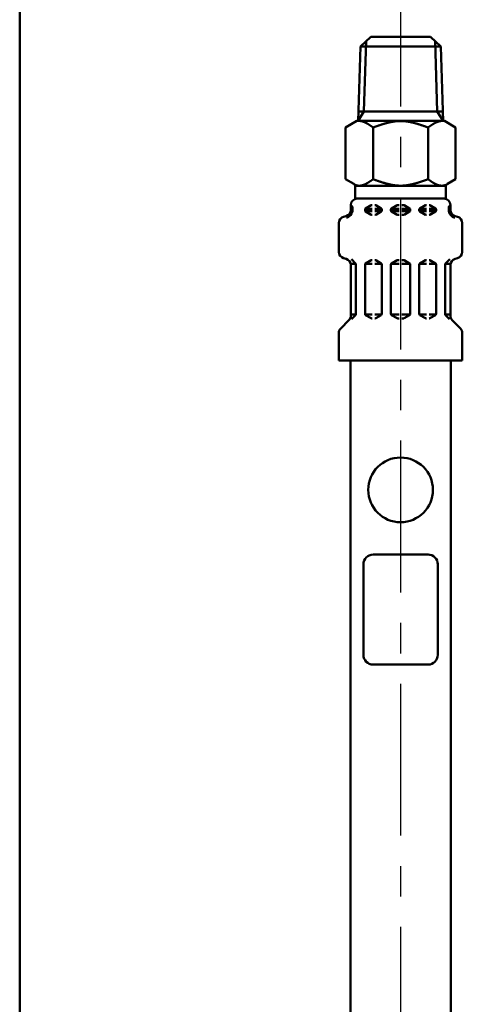
# Model space of a CAD drawing. Units: millimetres. Extents: x 0 to 1741, y -2 to 1188.
# Drawn here: x 94 to 163, y 541 to 693 of the extents above; entities that cross this region are included whole.
import ezdxf

# ---------------------------------------------------------------- set-up
doc = ezdxf.new("R2010")
doc.units = ezdxf.units.MM
doc.header["$LTSCALE"] = 0.739413
doc.linetypes.add('CENTER', pattern=[50.8, 31.75, -6.35, 6.35, -6.35])
for name, color, linetype in [('NoLayerName_001', 7, 'Continuous'), ('NoLayerName_003', 7, 'Continuous'), ('NoLayerName_004', 7, 'Continuous'), ('NoLayerName_011', 7, 'Continuous')]:
    doc.layers.add(name, color=color, linetype=linetype)

# ---------------------------------------------------------------- blocks, each defined once
blk = doc.blocks.new('JZB_0001')
at = {"layer": 'NoLayerName_001', "color": 6, "linetype": 'Continuous', "lineweight": 50}
blk.add_line((22.426, 1.583), (22.426, 283.506), dxfattribs=at)

msp = doc.modelspace()

# ---------------------------------------------------------------- linework, layer by layer
at = {"layer": 'NoLayerName_003', "color": 54, "linetype": 'Continuous', "lineweight": 50}
for p, q in [((157.828, 690.025), (148.582, 690.025)), ((157.455, 610.025), (148.955, 610.025)), ((147.455, 594.525), (147.455, 608.525)), ((158.955, 594.525), (158.955, 608.525)), ((157.455, 593.025), (148.955, 593.025))]:
    msp.add_line(p, q, dxfattribs=at)
msp.add_circle((153.205, 620.025), 5, dxfattribs=at)
for centre, start, end in [((148.955, 608.525), 90, 180), ((157.455, 608.525), 0, 90.00001), ((148.955, 594.525), 180, 270), ((157.455, 594.525), 270, 0)]:
    msp.add_arc(centre, 1.5, start, end, dxfattribs=at)
at = {"layer": 'NoLayerName_004', "color": 6, "linetype": 'CENTER', "lineweight": 25}
msp.add_line((153.205, 702.757), (153.205, 413.228), dxfattribs=at)
at = {"layer": 'NoLayerName_011', "color": 54, "linetype": 'Continuous', "lineweight": 50}
for p, q in [((146.986, 688.525), (148.582, 690.025)), ((147.868, 689.354), (147.528, 678.479)), ((159.424, 688.525), (157.828, 690.025)), ((158.543, 689.354), (158.882, 678.479)), ((146.986, 688.525), (146.626, 677.011)), ((159.424, 688.525), (146.986, 688.525)), ((159.424, 688.525), (159.784, 677.011)), ((147.528, 678.479), (146.627, 677.025)), ((159.738, 678.479), (146.672, 678.479)), ((158.882, 678.479), (159.784, 677.025)), ((146.437, 677.025), (144.705, 676.025)), ((144.705, 676.025), (144.705, 668.025)), ((159.973, 677.025), (146.437, 677.025)), ((148.955, 668.025), (148.955, 676.025)), ((157.455, 668.025), (157.455, 676.025)), ((159.973, 677.025), (161.705, 676.025)), ((161.705, 676.025), (161.705, 668.025)), ((144.705, 668.024), (145.955, 667.303)), ((161.705, 668.024), (160.455, 667.303)), ((160.23, 667.025), (146.181, 667.025)), ((146.205, 667.025), (146.205, 664.978)), ((160.205, 667.025), (160.205, 664.978)), ((160.205, 665.025), (146.205, 665.025)), ((145.505, 663.292), (145.505, 664.025)), ((145.505, 663.447), (145.746, 663.447)), ((145.746, 663.102), (145.746, 663.743)), ((147.705, 663.447), (148.805, 663.447)), ((147.805, 663.505), (148.659, 663.998)), ((148.759, 664.025), (148.805, 664.025)), ((149.252, 664.025), (149.205, 664.025)), ((149.205, 663.447), (150.305, 663.447)), ((150.205, 663.505), (149.352, 663.998)), ((151.705, 663.447), (153.005, 663.447)), ((151.805, 663.505), (152.659, 663.998)), ((152.759, 664.025), (153.005, 664.025)), ((153.652, 664.025), (153.405, 664.025)), ((154.705, 663.447), (153.405, 663.447)), ((154.605, 663.505), (153.752, 663.998)), ((157.205, 663.447), (156.105, 663.447)), ((156.205, 663.505), (157.059, 663.998)), ((157.159, 664.025), (157.205, 664.025)), ((157.652, 664.025), (157.605, 664.025)), ((158.705, 663.447), (157.605, 663.447)), ((158.605, 663.505), (157.752, 663.998)), ((160.665, 663.102), (160.665, 663.743)), ((160.905, 663.447), (160.665, 663.447)), ((160.905, 663.292), (160.905, 664.025)), ((144.396, 662.227), (144.764, 662.326)), ((145.487, 663.102), (145.746, 663.102)), ((147.705, 663.217), (147.705, 663.332)), ((147.705, 663.102), (148.805, 663.102)), ((147.805, 663.044), (148.659, 662.551)), ((148.759, 662.525), (148.805, 662.525)), ((149.205, 663.102), (150.269, 663.102)), ((149.252, 662.525), (149.205, 662.525)), ((150.205, 663.044), (149.352, 662.551)), ((150.305, 663.217), (150.305, 663.332)), ((151.705, 663.217), (151.705, 663.332)), ((151.705, 663.102), (153.005, 663.102)), ((151.805, 663.044), (152.659, 662.551)), ((152.759, 662.525), (153.005, 662.525)), ((154.705, 663.102), (153.405, 663.102)), ((153.652, 662.525), (153.405, 662.525)), ((154.605, 663.044), (153.752, 662.551)), ((154.705, 663.217), (154.705, 663.332)), ((156.105, 663.217), (156.105, 663.332)), ((157.205, 663.102), (156.142, 663.102)), ((156.205, 663.044), (157.059, 662.551)), ((157.159, 662.525), (157.205, 662.525)), ((158.705, 663.102), (157.605, 663.102)), ((157.652, 662.525), (157.605, 662.525)), ((158.605, 663.044), (157.752, 662.551)), ((158.705, 663.217), (158.705, 663.332)), ((160.924, 663.102), (160.665, 663.102)), ((162.014, 662.227), (161.646, 662.326)), ((143.655, 656.788), (143.655, 661.261)), ((162.755, 656.788), (162.755, 661.261)), ((144.396, 655.822), (144.764, 655.723)), ((162.014, 655.822), (161.646, 655.723)), ((146.269, 654.947), (145.487, 654.947)), ((145.505, 646.939), (145.505, 654.757)), ((146.247, 655.006), (145.602, 655.65)), ((146.305, 647.185), (146.305, 654.864)), ((147.705, 647.217), (147.705, 654.832)), ((147.742, 654.947), (148.805, 654.947)), ((147.805, 655.005), (148.659, 655.498)), ((148.759, 655.525), (148.805, 655.525)), ((149.252, 655.525), (149.205, 655.525)), ((150.269, 654.947), (149.205, 654.947)), ((150.205, 655.005), (149.352, 655.498)), ((150.305, 647.217), (150.305, 654.832)), ((151.705, 654.947), (153.005, 654.947)), ((151.705, 647.217), (151.705, 654.832)), ((151.805, 655.005), (152.659, 655.498)), ((152.759, 655.525), (153.005, 655.525)), ((153.652, 655.525), (153.405, 655.525)), ((154.705, 654.947), (153.405, 654.947)), ((154.605, 655.005), (153.752, 655.498)), ((154.705, 647.217), (154.705, 654.832)), ((156.105, 647.217), (156.105, 654.832)), ((156.142, 654.947), (157.205, 654.947)), ((156.205, 655.005), (157.059, 655.498)), ((157.159, 655.525), (157.205, 655.525)), ((157.652, 655.525), (157.605, 655.525)), ((158.669, 654.947), (157.605, 654.947)), ((158.605, 655.005), (157.752, 655.498)), ((158.705, 647.217), (158.705, 654.832)), ((160.105, 647.185), (160.105, 654.864)), ((160.142, 654.947), (160.924, 654.947)), ((160.164, 655.006), (160.808, 655.65)), ((160.905, 646.939), (160.905, 654.757)), ((146.305, 647.102), (145.505, 647.102)), ((145.617, 646.413), (146.247, 647.043)), ((147.742, 647.102), (148.805, 647.102)), ((147.805, 647.044), (148.659, 646.551)), ((150.269, 647.102), (149.205, 647.102)), ((150.205, 647.044), (149.352, 646.551)), ((151.705, 647.102), (153.005, 647.102)), ((151.805, 647.044), (152.659, 646.551)), ((154.705, 647.102), (153.405, 647.102)), ((154.605, 647.044), (153.752, 646.551)), ((156.142, 647.102), (157.205, 647.102)), ((156.205, 647.044), (157.059, 646.551)), ((158.669, 647.102), (157.605, 647.102)), ((158.605, 647.044), (157.752, 646.551)), ((160.105, 647.102), (160.905, 647.102)), ((160.794, 646.413), (160.164, 647.043)), ((143.948, 644.967), (145.212, 646.232)), ((148.759, 646.525), (148.805, 646.525)), ((149.252, 646.525), (149.205, 646.525)), ((152.759, 646.525), (153.005, 646.525)), ((153.652, 646.525), (153.405, 646.525)), ((157.159, 646.525), (157.205, 646.525)), ((157.652, 646.525), (157.605, 646.525)), ((162.462, 644.967), (161.198, 646.232)), ((143.655, 640.025), (143.655, 644.26)), ((162.755, 640.025), (162.755, 644.26)), ((162.755, 640.025), (143.655, 640.025)), ((145.455, 537.767), (145.455, 640.025)), ((160.955, 537.767), (160.955, 640.025))]:
    msp.add_line(p, q, dxfattribs=at)
for points in [[(147.003, 677.015), (147.018, 677.013), (147.034, 677.011), (147.049, 677.009), (147.064, 677.007), (147.08, 677.005), (147.095, 677.002), (147.111, 677), (147.126, 676.997), (147.141, 676.994), (147.157, 676.991), (147.172, 676.988), (147.187, 676.985), (147.203, 676.981), (147.218, 676.978), (147.234, 676.974), (147.249, 676.97), (147.264, 676.966), (147.28, 676.962), (147.295, 676.958), (147.31, 676.954), (147.326, 676.949), (147.341, 676.945), (147.357, 676.94), (147.372, 676.935), (147.387, 676.931), (147.403, 676.926), (147.418, 676.92), (147.433, 676.915), (147.449, 676.91), (147.464, 676.904), (147.48, 676.899), (147.495, 676.893), (147.51, 676.887), (147.526, 676.882), (147.541, 676.876), (147.556, 676.869), (147.572, 676.863), (147.587, 676.857), (147.603, 676.851), (147.618, 676.844), (147.633, 676.837), (147.649, 676.831), (147.664, 676.824), (147.679, 676.817), (147.695, 676.81), (147.71, 676.803), (147.726, 676.796), (147.741, 676.789), (147.756, 676.781), (147.772, 676.774), (147.787, 676.766), (147.802, 676.759), (147.818, 676.751), (147.833, 676.743), (147.849, 676.735), (147.864, 676.727), (147.879, 676.719), (147.895, 676.711), (147.91, 676.703), (147.925, 676.695), (147.941, 676.686), (147.956, 676.678), (147.972, 676.669), (147.987, 676.661), (148.002, 676.652), (148.018, 676.644), (148.033, 676.635), (148.049, 676.626), (148.064, 676.617), (148.079, 676.608), (148.095, 676.599), (148.11, 676.59), (148.125, 676.581), (148.141, 676.572), (148.156, 676.562), (148.172, 676.553), (148.187, 676.544), (148.202, 676.534), (148.218, 676.525), (148.233, 676.515), (148.248, 676.505), (148.264, 676.496), (148.279, 676.486), (148.295, 676.476), (148.31, 676.466), (148.325, 676.456), (148.341, 676.447), (148.356, 676.437), (148.371, 676.427), (148.387, 676.416), (148.402, 676.406), (148.418, 676.396), (148.433, 676.386), (148.448, 676.376), (148.464, 676.366), (148.479, 676.355), (148.494, 676.345), (148.51, 676.335), (148.525, 676.324), (148.541, 676.314), (148.556, 676.303), (148.571, 676.293), (148.587, 676.282), (148.602, 676.272), (148.617, 676.261), (148.633, 676.251), (148.648, 676.24), (148.664, 676.229), (148.679, 676.219), (148.694, 676.208), (148.71, 676.197), (148.725, 676.187), (148.74, 676.176), (148.756, 676.165), (148.771, 676.154), (148.787, 676.144), (148.802, 676.133), (148.817, 676.122), (148.833, 676.111), (148.848, 676.1), (148.863, 676.09), (148.879, 676.079), (148.894, 676.068), (148.91, 676.057), (148.925, 676.046), (148.94, 676.035), (148.956, 676.024)], [(153.206, 677.024), (153.172, 677.024), (153.139, 677.024), (153.105, 677.024), (153.072, 677.023), (153.038, 677.022), (153.005, 677.021), (152.971, 677.02), (152.938, 677.019), (152.905, 677.017), (152.871, 677.015), (152.838, 677.014), (152.804, 677.012), (152.771, 677.009), (152.737, 677.007), (152.704, 677.004), (152.67, 677.002), (152.637, 676.999), (152.603, 676.996), (152.57, 676.993), (152.536, 676.989), (152.503, 676.986), (152.47, 676.982), (152.436, 676.978), (152.403, 676.974), (152.369, 676.97), (152.336, 676.966), (152.302, 676.961), (152.269, 676.957), (152.235, 676.952), (152.202, 676.947), (152.168, 676.942), (152.135, 676.937), (152.101, 676.932), (152.068, 676.927), (152.034, 676.921), (152.001, 676.915), (151.968, 676.91), (151.934, 676.904), (151.901, 676.898), (151.867, 676.891), (151.834, 676.885), (151.8, 676.879), (151.767, 676.872), (151.733, 676.865), (151.7, 676.858), (151.666, 676.851), (151.633, 676.844), (151.599, 676.837), (151.566, 676.83), (151.533, 676.822), (151.499, 676.815), (151.466, 676.807), (151.432, 676.8), (151.399, 676.792), (151.365, 676.784), (151.332, 676.776), (151.298, 676.768), (151.265, 676.759), (151.231, 676.751), (151.198, 676.742), (151.164, 676.734), (151.131, 676.725), (151.097, 676.716), (151.064, 676.708), (151.031, 676.699), (150.997, 676.69), (150.964, 676.68), (150.93, 676.671), (150.897, 676.662), (150.863, 676.653), (150.83, 676.643), (150.796, 676.633), (150.763, 676.624), (150.729, 676.614), (150.696, 676.604), (150.662, 676.594), (150.629, 676.585), (150.596, 676.575), (150.562, 676.564), (150.529, 676.554), (150.495, 676.544), (150.462, 676.534), (150.428, 676.523), (150.395, 676.513), (150.361, 676.502), (150.328, 676.492), (150.294, 676.481), (150.261, 676.471), (150.227, 676.46), (150.194, 676.449), (150.16, 676.438), (150.127, 676.427), (150.094, 676.416), (150.06, 676.405), (150.027, 676.394), (149.993, 676.383), (149.96, 676.372), (149.926, 676.361), (149.893, 676.35), (149.859, 676.339), (149.826, 676.327), (149.792, 676.316), (149.759, 676.305), (149.725, 676.293), (149.692, 676.282), (149.659, 676.27), (149.625, 676.259), (149.592, 676.247), (149.558, 676.236), (149.525, 676.224), (149.491, 676.212), (149.458, 676.201), (149.424, 676.189), (149.391, 676.177), (149.357, 676.166), (149.324, 676.154), (149.29, 676.142), (149.257, 676.131), (149.223, 676.119), (149.19, 676.107), (149.157, 676.095), (149.123, 676.084), (149.09, 676.072), (149.056, 676.06), (149.023, 676.048), (148.989, 676.036), (148.956, 676.024)], [(153.205, 677.024), (153.239, 677.024), (153.272, 677.024), (153.306, 677.024), (153.339, 677.023), (153.373, 677.022), (153.406, 677.021), (153.44, 677.02), (153.473, 677.019), (153.506, 677.017), (153.54, 677.015), (153.573, 677.014), (153.607, 677.012), (153.64, 677.009), (153.674, 677.007), (153.707, 677.004), (153.741, 677.002), (153.774, 676.999), (153.808, 676.996), (153.841, 676.993), (153.875, 676.989), (153.908, 676.986), (153.941, 676.982), (153.975, 676.978), (154.008, 676.974), (154.042, 676.97), (154.075, 676.966), (154.109, 676.961), (154.142, 676.957), (154.176, 676.952), (154.209, 676.947), (154.243, 676.942), (154.276, 676.937), (154.31, 676.932), (154.343, 676.927), (154.377, 676.921), (154.41, 676.915), (154.443, 676.91), (154.477, 676.904), (154.51, 676.898), (154.544, 676.891), (154.577, 676.885), (154.611, 676.879), (154.644, 676.872), (154.678, 676.865), (154.711, 676.858), (154.745, 676.851), (154.778, 676.844), (154.812, 676.837), (154.845, 676.83), (154.878, 676.822), (154.912, 676.815), (154.945, 676.807), (154.979, 676.8), (155.012, 676.792), (155.046, 676.784), (155.079, 676.776), (155.113, 676.768), (155.146, 676.759), (155.18, 676.751), (155.213, 676.742), (155.247, 676.734), (155.28, 676.725), (155.314, 676.716), (155.347, 676.708), (155.38, 676.699), (155.414, 676.69), (155.447, 676.68), (155.481, 676.671), (155.514, 676.662), (155.548, 676.653), (155.581, 676.643), (155.615, 676.633), (155.648, 676.624), (155.682, 676.614), (155.715, 676.604), (155.749, 676.594), (155.782, 676.585), (155.815, 676.575), (155.849, 676.564), (155.882, 676.554), (155.916, 676.544), (155.949, 676.534), (155.983, 676.523), (156.016, 676.513), (156.05, 676.502), (156.083, 676.492), (156.117, 676.481), (156.15, 676.471), (156.184, 676.46), (156.217, 676.449), (156.251, 676.438), (156.284, 676.427), (156.317, 676.416), (156.351, 676.405), (156.384, 676.394), (156.418, 676.383), (156.451, 676.372), (156.485, 676.361), (156.518, 676.35), (156.552, 676.339), (156.585, 676.327), (156.619, 676.316), (156.652, 676.305), (156.686, 676.293), (156.719, 676.282), (156.752, 676.27), (156.786, 676.259), (156.819, 676.247), (156.853, 676.236), (156.886, 676.224), (156.92, 676.212), (156.953, 676.201), (156.987, 676.189), (157.02, 676.177), (157.054, 676.166), (157.087, 676.154), (157.121, 676.142), (157.154, 676.131), (157.188, 676.119), (157.221, 676.107), (157.254, 676.095), (157.288, 676.084), (157.321, 676.072), (157.355, 676.06), (157.388, 676.048), (157.422, 676.036), (157.455, 676.024)], [(159.408, 677.015), (159.393, 677.013), (159.377, 677.011), (159.362, 677.009), (159.347, 677.007), (159.331, 677.005), (159.316, 677.002), (159.3, 677), (159.285, 676.997), (159.27, 676.994), (159.254, 676.991), (159.239, 676.988), (159.224, 676.985), (159.208, 676.981), (159.193, 676.978), (159.177, 676.974), (159.162, 676.97), (159.147, 676.966), (159.131, 676.962), (159.116, 676.958), (159.101, 676.954), (159.085, 676.949), (159.07, 676.945), (159.054, 676.94), (159.039, 676.935), (159.024, 676.931), (159.008, 676.926), (158.993, 676.92), (158.978, 676.915), (158.962, 676.91), (158.947, 676.904), (158.931, 676.899), (158.916, 676.893), (158.901, 676.887), (158.885, 676.882), (158.87, 676.876), (158.855, 676.869), (158.839, 676.863), (158.824, 676.857), (158.808, 676.851), (158.793, 676.844), (158.778, 676.837), (158.762, 676.831), (158.747, 676.824), (158.732, 676.817), (158.716, 676.81), (158.701, 676.803), (158.685, 676.796), (158.67, 676.789), (158.655, 676.781), (158.639, 676.774), (158.624, 676.766), (158.609, 676.759), (158.593, 676.751), (158.578, 676.743), (158.562, 676.735), (158.547, 676.727), (158.532, 676.719), (158.516, 676.711), (158.501, 676.703), (158.486, 676.695), (158.47, 676.686), (158.455, 676.678), (158.439, 676.669), (158.424, 676.661), (158.409, 676.652), (158.393, 676.644), (158.378, 676.635), (158.362, 676.626), (158.347, 676.617), (158.332, 676.608), (158.316, 676.599), (158.301, 676.59), (158.286, 676.581), (158.27, 676.572), (158.255, 676.562), (158.239, 676.553), (158.224, 676.544), (158.209, 676.534), (158.193, 676.525), (158.178, 676.515), (158.163, 676.505), (158.147, 676.496), (158.132, 676.486), (158.116, 676.476), (158.101, 676.466), (158.086, 676.456), (158.07, 676.447), (158.055, 676.437), (158.04, 676.427), (158.024, 676.416), (158.009, 676.406), (157.993, 676.396), (157.978, 676.386), (157.963, 676.376), (157.947, 676.366), (157.932, 676.355), (157.917, 676.345), (157.901, 676.335), (157.886, 676.324), (157.87, 676.314), (157.855, 676.303), (157.84, 676.293), (157.824, 676.282), (157.809, 676.272), (157.794, 676.261), (157.778, 676.251), (157.763, 676.24), (157.747, 676.229), (157.732, 676.219), (157.717, 676.208), (157.701, 676.197), (157.686, 676.187), (157.671, 676.176), (157.655, 676.165), (157.64, 676.154), (157.624, 676.144), (157.609, 676.133), (157.594, 676.122), (157.578, 676.111), (157.563, 676.1), (157.548, 676.09), (157.532, 676.079), (157.517, 676.068), (157.501, 676.057), (157.486, 676.046), (157.471, 676.035), (157.455, 676.024)], [(146.121, 667.173), (146.139, 667.166), (146.157, 667.159), (146.175, 667.153), (146.193, 667.146), (146.211, 667.14), (146.228, 667.134), (146.246, 667.128), (146.264, 667.122), (146.282, 667.116), (146.3, 667.11), (146.318, 667.105), (146.335, 667.1), (146.353, 667.095), (146.371, 667.09), (146.389, 667.085), (146.407, 667.08), (146.425, 667.076), (146.442, 667.072), (146.46, 667.067), (146.478, 667.064), (146.496, 667.06), (146.514, 667.056), (146.531, 667.053), (146.549, 667.05), (146.567, 667.047), (146.585, 667.044), (146.603, 667.041), (146.621, 667.039), (146.638, 667.036), (146.656, 667.034), (146.674, 667.032), (146.692, 667.031), (146.71, 667.029), (146.728, 667.028), (146.745, 667.027), (146.763, 667.026), (146.781, 667.025), (146.799, 667.025), (146.817, 667.025), (146.835, 667.024), (146.852, 667.025), (146.87, 667.025), (146.888, 667.026), (146.906, 667.026), (146.924, 667.027), (146.941, 667.028), (146.959, 667.03), (146.977, 667.031), (146.995, 667.033), (147.013, 667.035), (147.031, 667.037), (147.048, 667.04), (147.066, 667.042), (147.084, 667.045), (147.102, 667.048), (147.12, 667.051), (147.138, 667.054), (147.155, 667.058), (147.173, 667.061), (147.191, 667.065), (147.209, 667.069), (147.227, 667.073), (147.245, 667.078), (147.262, 667.082), (147.28, 667.087), (147.298, 667.092), (147.316, 667.097), (147.334, 667.102), (147.351, 667.107), (147.369, 667.113), (147.387, 667.118), (147.405, 667.124), (147.423, 667.13), (147.441, 667.136), (147.458, 667.142), (147.476, 667.149), (147.494, 667.155), (147.512, 667.162), (147.53, 667.169), (147.548, 667.176), (147.565, 667.183), (147.583, 667.19), (147.601, 667.198), (147.619, 667.205), (147.637, 667.213), (147.654, 667.221), (147.672, 667.229), (147.69, 667.237), (147.708, 667.245), (147.726, 667.253), (147.744, 667.262), (147.761, 667.27), (147.779, 667.279), (147.797, 667.288), (147.815, 667.297), (147.833, 667.306), (147.851, 667.315), (147.868, 667.324), (147.886, 667.333), (147.904, 667.343), (147.922, 667.352), (147.94, 667.362), (147.958, 667.372), (147.975, 667.382), (147.993, 667.391), (148.011, 667.402), (148.029, 667.412), (148.047, 667.422), (148.064, 667.432), (148.082, 667.443), (148.1, 667.453), (148.118, 667.464), (148.136, 667.474), (148.154, 667.485), (148.171, 667.496), (148.189, 667.507), (148.207, 667.518), (148.225, 667.529), (148.243, 667.54), (148.261, 667.551), (148.278, 667.563), (148.296, 667.574), (148.314, 667.585), (148.332, 667.597), (148.35, 667.608), (148.368, 667.62), (148.385, 667.632), (148.403, 667.643), (148.421, 667.655), (148.439, 667.667), (148.457, 667.679), (148.474, 667.691), (148.492, 667.703), (148.51, 667.715), (148.528, 667.727), (148.546, 667.739), (148.564, 667.751), (148.581, 667.763), (148.599, 667.775), (148.617, 667.787), (148.635, 667.8), (148.653, 667.812), (148.671, 667.824), (148.688, 667.837), (148.706, 667.849), (148.724, 667.862), (148.742, 667.874), (148.76, 667.886), (148.777, 667.899), (148.795, 667.911), (148.813, 667.924), (148.831, 667.937), (148.849, 667.949), (148.867, 667.962), (148.884, 667.974), (148.902, 667.987), (148.92, 667.999), (148.938, 668.012), (148.956, 668.024)], [(153.206, 667.024), (153.172, 667.025), (153.139, 667.025), (153.105, 667.025), (153.072, 667.026), (153.038, 667.027), (153.005, 667.028), (152.971, 667.029), (152.938, 667.03), (152.905, 667.032), (152.871, 667.034), (152.838, 667.035), (152.804, 667.037), (152.771, 667.04), (152.737, 667.042), (152.704, 667.045), (152.67, 667.047), (152.637, 667.05), (152.603, 667.053), (152.57, 667.056), (152.536, 667.06), (152.503, 667.063), (152.47, 667.067), (152.436, 667.071), (152.403, 667.075), (152.369, 667.079), (152.336, 667.083), (152.302, 667.087), (152.269, 667.092), (152.235, 667.097), (152.202, 667.102), (152.168, 667.107), (152.135, 667.112), (152.101, 667.117), (152.068, 667.122), (152.034, 667.128), (152.001, 667.134), (151.968, 667.139), (151.934, 667.145), (151.901, 667.151), (151.867, 667.158), (151.834, 667.164), (151.8, 667.17), (151.767, 667.177), (151.733, 667.184), (151.7, 667.191), (151.666, 667.198), (151.633, 667.205), (151.599, 667.212), (151.566, 667.219), (151.533, 667.226), (151.499, 667.234), (151.466, 667.242), (151.432, 667.249), (151.399, 667.257), (151.365, 667.265), (151.332, 667.273), (151.298, 667.281), (151.265, 667.29), (151.231, 667.298), (151.198, 667.307), (151.164, 667.315), (151.131, 667.324), (151.097, 667.333), (151.064, 667.341), (151.031, 667.35), (150.997, 667.359), (150.964, 667.369), (150.93, 667.378), (150.897, 667.387), (150.863, 667.396), (150.83, 667.406), (150.796, 667.415), (150.763, 667.425), (150.729, 667.435), (150.696, 667.445), (150.662, 667.454), (150.629, 667.464), (150.596, 667.474), (150.562, 667.485), (150.529, 667.495), (150.495, 667.505), (150.462, 667.515), (150.428, 667.526), (150.395, 667.536), (150.361, 667.546), (150.328, 667.557), (150.294, 667.568), (150.261, 667.578), (150.227, 667.589), (150.194, 667.6), (150.16, 667.611), (150.127, 667.622), (150.094, 667.632), (150.06, 667.643), (150.027, 667.655), (149.993, 667.666), (149.96, 667.677), (149.926, 667.688), (149.893, 667.699), (149.859, 667.71), (149.826, 667.722), (149.792, 667.733), (149.759, 667.744), (149.725, 667.756), (149.692, 667.767), (149.659, 667.779), (149.625, 667.79), (149.592, 667.802), (149.558, 667.813), (149.525, 667.825), (149.491, 667.837), (149.458, 667.848), (149.424, 667.86), (149.391, 667.871), (149.357, 667.883), (149.324, 667.895), (149.29, 667.907), (149.257, 667.918), (149.223, 667.93), (149.19, 667.942), (149.157, 667.954), (149.123, 667.965), (149.09, 667.977), (149.056, 667.989), (149.023, 668.001), (148.989, 668.013), (148.956, 668.024)], [(153.205, 667.024), (153.239, 667.025), (153.272, 667.025), (153.306, 667.025), (153.339, 667.026), (153.373, 667.027), (153.406, 667.028), (153.44, 667.029), (153.473, 667.03), (153.506, 667.032), (153.54, 667.034), (153.573, 667.035), (153.607, 667.037), (153.64, 667.04), (153.674, 667.042), (153.707, 667.045), (153.741, 667.047), (153.774, 667.05), (153.808, 667.053), (153.841, 667.056), (153.875, 667.06), (153.908, 667.063), (153.941, 667.067), (153.975, 667.071), (154.008, 667.075), (154.042, 667.079), (154.075, 667.083), (154.109, 667.087), (154.142, 667.092), (154.176, 667.097), (154.209, 667.102), (154.243, 667.107), (154.276, 667.112), (154.31, 667.117), (154.343, 667.122), (154.377, 667.128), (154.41, 667.134), (154.443, 667.139), (154.477, 667.145), (154.51, 667.151), (154.544, 667.158), (154.577, 667.164), (154.611, 667.17), (154.644, 667.177), (154.678, 667.184), (154.711, 667.191), (154.745, 667.198), (154.778, 667.205), (154.812, 667.212), (154.845, 667.219), (154.878, 667.226), (154.912, 667.234), (154.945, 667.242), (154.979, 667.249), (155.012, 667.257), (155.046, 667.265), (155.079, 667.273), (155.113, 667.281), (155.146, 667.29), (155.18, 667.298), (155.213, 667.307), (155.247, 667.315), (155.28, 667.324), (155.314, 667.333), (155.347, 667.341), (155.38, 667.35), (155.414, 667.359), (155.447, 667.369), (155.481, 667.378), (155.514, 667.387), (155.548, 667.396), (155.581, 667.406), (155.615, 667.415), (155.648, 667.425), (155.682, 667.435), (155.715, 667.445), (155.749, 667.454), (155.782, 667.464), (155.815, 667.474), (155.849, 667.485), (155.882, 667.495), (155.916, 667.505), (155.949, 667.515), (155.983, 667.526), (156.016, 667.536), (156.05, 667.546), (156.083, 667.557), (156.117, 667.568), (156.15, 667.578), (156.184, 667.589), (156.217, 667.6), (156.251, 667.611), (156.284, 667.622), (156.317, 667.632), (156.351, 667.643), (156.384, 667.655), (156.418, 667.666), (156.451, 667.677), (156.485, 667.688), (156.518, 667.699), (156.552, 667.71), (156.585, 667.722), (156.619, 667.733), (156.652, 667.744), (156.686, 667.756), (156.719, 667.767), (156.752, 667.779), (156.786, 667.79), (156.819, 667.802), (156.853, 667.813), (156.886, 667.825), (156.92, 667.837), (156.953, 667.848), (156.987, 667.86), (157.02, 667.871), (157.054, 667.883), (157.087, 667.895), (157.121, 667.907), (157.154, 667.918), (157.188, 667.93), (157.221, 667.942), (157.254, 667.954), (157.288, 667.965), (157.321, 667.977), (157.355, 667.989), (157.388, 668.001), (157.422, 668.013), (157.455, 668.024)], [(160.29, 667.173), (160.272, 667.166), (160.254, 667.159), (160.236, 667.153), (160.218, 667.146), (160.2, 667.14), (160.183, 667.134), (160.165, 667.128), (160.147, 667.122), (160.129, 667.116), (160.111, 667.11), (160.093, 667.105), (160.076, 667.1), (160.058, 667.095), (160.04, 667.09), (160.022, 667.085), (160.004, 667.08), (159.986, 667.076), (159.969, 667.072), (159.951, 667.067), (159.933, 667.064), (159.915, 667.06), (159.897, 667.056), (159.88, 667.053), (159.862, 667.05), (159.844, 667.047), (159.826, 667.044), (159.808, 667.041), (159.79, 667.039), (159.773, 667.036), (159.755, 667.034), (159.737, 667.032), (159.719, 667.031), (159.701, 667.029), (159.683, 667.028), (159.666, 667.027), (159.648, 667.026), (159.63, 667.025), (159.612, 667.025), (159.594, 667.025), (159.576, 667.024), (159.559, 667.025), (159.541, 667.025), (159.523, 667.026), (159.505, 667.026), (159.487, 667.027), (159.47, 667.028), (159.452, 667.03), (159.434, 667.031), (159.416, 667.033), (159.398, 667.035), (159.38, 667.037), (159.363, 667.04), (159.345, 667.042), (159.327, 667.045), (159.309, 667.048), (159.291, 667.051), (159.273, 667.054), (159.256, 667.058), (159.238, 667.061), (159.22, 667.065), (159.202, 667.069), (159.184, 667.073), (159.166, 667.078), (159.149, 667.082), (159.131, 667.087), (159.113, 667.092), (159.095, 667.097), (159.077, 667.102), (159.06, 667.107), (159.042, 667.113), (159.024, 667.118), (159.006, 667.124), (158.988, 667.13), (158.97, 667.136), (158.953, 667.142), (158.935, 667.149), (158.917, 667.155), (158.899, 667.162), (158.881, 667.169), (158.863, 667.176), (158.846, 667.183), (158.828, 667.19), (158.81, 667.198), (158.792, 667.205), (158.774, 667.213), (158.757, 667.221), (158.739, 667.229), (158.721, 667.237), (158.703, 667.245), (158.685, 667.253), (158.667, 667.262), (158.65, 667.27), (158.632, 667.279), (158.614, 667.288), (158.596, 667.297), (158.578, 667.306), (158.56, 667.315), (158.543, 667.324), (158.525, 667.333), (158.507, 667.343), (158.489, 667.352), (158.471, 667.362), (158.453, 667.372), (158.436, 667.382), (158.418, 667.391), (158.4, 667.402), (158.382, 667.412), (158.364, 667.422), (158.347, 667.432), (158.329, 667.443), (158.311, 667.453), (158.293, 667.464), (158.275, 667.474), (158.257, 667.485), (158.24, 667.496), (158.222, 667.507), (158.204, 667.518), (158.186, 667.529), (158.168, 667.54), (158.15, 667.551), (158.133, 667.563), (158.115, 667.574), (158.097, 667.585), (158.079, 667.597), (158.061, 667.608), (158.043, 667.62), (158.026, 667.632), (158.008, 667.643), (157.99, 667.655), (157.972, 667.667), (157.954, 667.679), (157.937, 667.691), (157.919, 667.703), (157.901, 667.715), (157.883, 667.727), (157.865, 667.739), (157.847, 667.751), (157.83, 667.763), (157.812, 667.775), (157.794, 667.787), (157.776, 667.8), (157.758, 667.812), (157.74, 667.824), (157.723, 667.837), (157.705, 667.849), (157.687, 667.862), (157.669, 667.874), (157.651, 667.886), (157.634, 667.899), (157.616, 667.911), (157.598, 667.924), (157.58, 667.937), (157.562, 667.949), (157.544, 667.962), (157.527, 667.974), (157.509, 667.987), (157.491, 667.999), (157.473, 668.012), (157.455, 668.024)]]:
    msp.add_lwpolyline(points, dxfattribs=at)
for centre, radius, start, end in [((145.705, 666.87), 0.5, 360, 60), ((160.705, 666.87), 0.5, 120, 180), ((146.505, 664.025), 1, 90, 180), ((159.905, 664.025), 1, 0, 90), ((145.546, 663.332), 0.612, 90, 90.16865), ((145.546, 663.743), 0.2, 360, 90), ((147.905, 663.332), 0.2, 120, 180), ((148.759, 663.825), 0.2, 90, 120), ((149.252, 663.825), 0.2, 60, 90), ((150.105, 663.332), 0.2, 360, 60), ((151.905, 663.332), 0.2, 120, 180), ((152.759, 663.825), 0.2, 90, 120), ((153.652, 663.825), 0.2, 60, 90), ((154.505, 663.332), 0.2, 0, 60), ((156.305, 663.332), 0.2, 120, 180), ((157.159, 663.825), 0.2, 90, 120), ((157.652, 663.825), 0.2, 60, 90), ((158.505, 663.332), 0.2, 0, 60), ((160.865, 663.743), 0.2, 90, 180), ((160.865, 663.332), 0.612, 89.83135, 90), ((144.655, 661.261), 1, 105, 180), ((144.505, 663.292), 1, 285.00001, 0), ((144.505, 663.292), 1.255, 285.00001, 351.29138), ((147.905, 663.217), 0.2, 180, 240), ((148.759, 662.725), 0.2, 239.99999, 270), ((149.252, 662.725), 0.2, 269.99999, 300), ((150.105, 663.217), 0.2, 300.00001, 0), ((151.905, 663.217), 0.2, 180, 240), ((152.759, 662.725), 0.2, 239.99999, 270), ((153.652, 662.725), 0.2, 270, 300.00001), ((154.505, 663.217), 0.2, 300, 360), ((156.305, 663.217), 0.2, 180, 240), ((157.159, 662.725), 0.2, 240, 270.00001), ((157.652, 662.725), 0.2, 270, 300.00001), ((158.505, 663.217), 0.2, 300, 360), ((161.905, 663.292), 1.255, 188.70862, 254.99999), ((161.905, 663.292), 1, 180, 254.99999), ((161.755, 661.261), 1, 0, 75), ((144.655, 656.788), 1, 180, 254.99999), ((161.755, 656.788), 1, 285.00001, 360), ((144.505, 654.757), 1, 360, 75), ((146.105, 654.864), 0.2, 360, 45), ((147.905, 654.832), 0.2, 120, 180), ((148.759, 655.325), 0.2, 90, 120), ((149.252, 655.325), 0.2, 60, 90), ((150.105, 654.832), 0.2, 360, 60), ((151.905, 654.832), 0.2, 120, 180), ((152.759, 655.325), 0.2, 90, 120), ((153.652, 655.325), 0.2, 60, 90), ((154.505, 654.832), 0.2, 0, 60), ((156.305, 654.832), 0.2, 120, 180), ((157.159, 655.325), 0.2, 90, 120), ((157.652, 655.325), 0.2, 60, 90), ((158.505, 654.832), 0.2, 0, 60), ((160.305, 654.864), 0.2, 135, 180), ((161.905, 654.757), 1, 105, 180), ((144.505, 646.939), 1, 315, 0), ((146.105, 647.185), 0.2, 315, 0), ((147.905, 647.217), 0.2, 180, 240), ((150.105, 647.217), 0.2, 300.00001, 0), ((151.905, 647.217), 0.2, 180, 240), ((154.505, 647.217), 0.2, 300, 360), ((156.305, 647.217), 0.2, 180, 240), ((158.505, 647.217), 0.2, 300, 360), ((160.305, 647.185), 0.2, 180, 225), ((161.905, 646.939), 1, 180, 225), ((148.759, 646.725), 0.2, 239.99999, 270), ((149.252, 646.725), 0.2, 269.99999, 300), ((152.759, 646.725), 0.2, 239.99999, 270), ((153.652, 646.725), 0.2, 270, 300.00001), ((157.159, 646.725), 0.2, 240, 270.00001), ((157.652, 646.725), 0.2, 270, 300.00001), ((144.655, 644.26), 1, 135, 180), ((161.755, 644.26), 1, 0, 45)]:
    msp.add_arc(centre, radius, start, end, dxfattribs=at)

# ---------------------------------------------------------------- block references
at = {"layer": 'NoLayerName_001', "xscale": 4, "yscale": 4, "zscale": 4}
msp.add_blockref('JZB_0001', (4.589, -1.795), dxfattribs=at)

doc.saveas('drawing.dxf')
